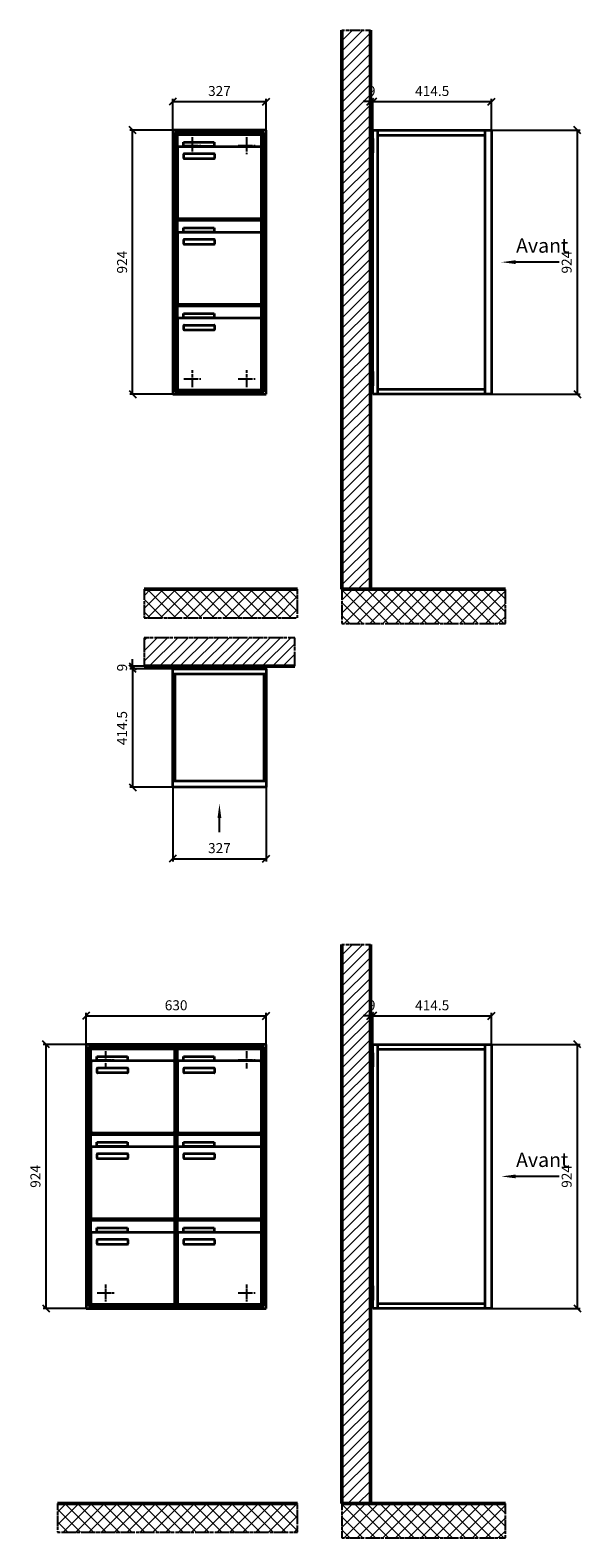
# Model space of a CAD drawing. Units: millimetres. Extents: x 17840 to 38948, y -17089 to 16700.
# Drawn here: x 25938 to 27864, y 8091 to 13368 of the extents above; entities that cross this region are included whole.
import ezdxf

# ---------------------------------------------------------------- set-up
doc = ezdxf.new("R2010")
doc.units = ezdxf.units.MM
doc.linetypes.add('AM_DIN_F_W050', pattern=[6.25, 4.75, -1.5])
doc.linetypes.add('AM_DIN_G_W050', pattern=[13.75, 9.75, -1.5, 1, -1.5])
for name, color, linetype, lineweight in [('Aluminium-AM_0', 40, 'Continuous', 35), ('Aluminium-AM_3', 56, 'AM_DIN_F_W050', 25), ('Aluminium-AM_7', 56, 'AM_DIN_G_W050', 25), ('Bem_10', 254, 'Continuous', 25), ('Kunststoff-AM_0', 204, 'Continuous', 35), ('Mauerwerk-AM_1', 127, 'Continuous', 50), ('Mauerwerk-AM_7', 147, 'AM_DIN_G_W050', 25), ('Mauerwerk-AM_8', 251, 'Continuous', 18)]:
    doc.layers.add(name, color=color, linetype=linetype, lineweight=lineweight)
doc.styles.add('ACDINTS', font='isocp.shx', dxfattribs={"height": 1, "bigfont": 'bigfont.shx'})
doc.styles.get("Standard").update_dxf_attribs({"font": 'ISOCP.SHX'})
doc.dimstyles.new('AM_DIN$0', dxfattribs={"dimscale": 0, "dimtxt": 3.5, "dimasz": 3, "dimexe": 2, "dimexo": 0, "dimgap": 1.5, "dimtad": 1, "dimdsep": 46, "dimtxsty": 'Standard', "dimblk": 'OBLIQUE', "dimcen": 0, "dimdle": 2, "dimclrd": 256, "dimclre": 256, "dimclrt": 10, "dimazin": 2, "dimtp": 0.1, "dimtm": 0.1, "dimtfac": 0.71, "dimtix": 1, "dimtmove": 1, "dimatfit": 3, "dimfxl": 1, "dimlwd": -1, "dimlwe": -1, "dimarcsym": 0})

# ---------------------------------------------------------------- blocks, each defined once
blk = doc.blocks.new('front')
blk.add_line((259.7, 0), (107.4, 0))
at = {"linetype": 'Continuous'}
blk.add_trace([(107.4, 6.6), (107.4, -6.6), (57.4, 0)], dxfattribs=at)
at = {"insert": (109, 17.5), "char_height": 50, "attachment_point": 7, "style": 'ACDINTS'}
blk.add_mtext('Avant', dxfattribs=at)
blk = doc.blocks.new('_Oblique')
at = {"color": 10, "linetype": 'ByBlock', "lineweight": -2}
blk.add_lwpolyline([(-0.5, -0.5), (0.5, 0.5)], dxfattribs=at)
blk = doc.blocks.new('*D61')
at = {"layer": 'Bem_10', "transparency": 16777216}
for p, q in [((80, 1607), (390, 1607)), ((380, 1607), (380, 683)), ((80, 683), (390, 683))]:
    blk.add_line(p, q, dxfattribs=at)
at = {"layer": 'Defpoints', "color": 0, "transparency": 16777216}
for p in [(80, 1607), (80, 683), (380, 683)]:
    blk.add_point(p, dxfattribs=at)
at = {"layer": 'Bem_10', "transparency": 16777216, "xscale": 25, "yscale": 25, "zscale": 25}
for p, rotation in [((380, 1607), 90), ((380, 683), 270)]:
    blk.add_blockref('_Oblique', p, dxfattribs=dict(at, rotation=rotation))
at = {"layer": 'Bem_10', "color": 1, "transparency": 16777216, "insert": (347.5, 1145), "char_height": 35, "attachment_point": 5, "rotation": 90}
blk.add_mtext('924', dxfattribs=at)
blk = doc.blocks.new('*D62')
at = {"layer": 'Bem_10', "transparency": 16777216}
for p, q in [((-334.5, 1607), (-334.5, 1717)), ((-334.5, 1707), (80, 1707)), ((80, 1607), (80, 1717))]:
    blk.add_line(p, q, dxfattribs=at)
at = {"layer": 'Defpoints', "color": 0, "transparency": 16777216}
for p in [(80, 1707), (-334.5, 1607), (80, 1607)]:
    blk.add_point(p, dxfattribs=at)
at = {"layer": 'Bem_10', "transparency": 16777216, "xscale": 25, "yscale": 25, "zscale": 25, "rotation": 180}
blk.add_blockref('_Oblique', (-334.5, 1707), dxfattribs=at)
at = {"layer": 'Bem_10', "transparency": 16777216, "xscale": 25, "yscale": 25, "zscale": 25}
blk.add_blockref('_Oblique', (80, 1707), dxfattribs=at)
at = {"layer": 'Bem_10', "color": 1, "transparency": 16777216, "insert": (-127.25, 1739.5), "char_height": 35, "attachment_point": 5}
blk.add_mtext('414.5', dxfattribs=at)
blk = doc.blocks.new('*D63')
at = {"layer": 'Bem_10', "transparency": 16777216}
for p, q in [((-343.5, 1707), (-368.5, 1707)), ((-343.5, 1578), (-343.5, 1717)), ((-334.5, 1707), (-343.5, 1707)), ((-334.5, 1607), (-334.5, 1717)), ((-334.5, 1707), (-309.5, 1707))]:
    blk.add_line(p, q, dxfattribs=at)
at = {"layer": 'Defpoints', "color": 0, "transparency": 16777216}
for p in [(-343.5, 1707), (-334.5, 1607), (-343.5, 1578)]:
    blk.add_point(p, dxfattribs=at)
at = {"layer": 'Bem_10', "transparency": 16777216, "xscale": 25, "yscale": 25, "zscale": 25}
blk.add_blockref('_Oblique', (-343.5, 1707), dxfattribs=at)
at = {"layer": 'Bem_10', "transparency": 16777216, "xscale": 25, "yscale": 25, "zscale": 25, "rotation": 180}
blk.add_blockref('_Oblique', (-334.5, 1707), dxfattribs=at)
at = {"layer": 'Bem_10', "color": 1, "transparency": 16777216, "insert": (-339, 1739.5), "char_height": 35, "attachment_point": 5}
blk.add_mtext('9', dxfattribs=at)
blk = doc.blocks.new('*D76')
at = {"layer": 'Bem_10', "transparency": 16777216}
for p, q in [((-407, 1607), (-407, 1717)), ((-407, 1707), (-80, 1707)), ((-80, 1607), (-80, 1717))]:
    blk.add_line(p, q, dxfattribs=at)
at = {"layer": 'Defpoints', "color": 0, "transparency": 16777216}
for p in [(-80, 1707), (-407, 1607), (-80, 1607)]:
    blk.add_point(p, dxfattribs=at)
at = {"layer": 'Bem_10', "transparency": 16777216, "xscale": 25, "yscale": 25, "zscale": 25, "rotation": 180}
blk.add_blockref('_Oblique', (-407, 1707), dxfattribs=at)
at = {"layer": 'Bem_10', "transparency": 16777216, "xscale": 25, "yscale": 25, "zscale": 25}
blk.add_blockref('_Oblique', (-80, 1707), dxfattribs=at)
at = {"layer": 'Bem_10', "color": 1, "transparency": 16777216, "insert": (-243.5, 1739.5), "char_height": 35, "attachment_point": 5}
blk.add_mtext('327', dxfattribs=at)
blk = doc.blocks.new('*D77')
at = {"layer": 'Bem_10', "transparency": 16777216}
for p, q in [((-407, 1607), (-557, 1607)), ((-547, 683), (-547, 1607)), ((-407, 683), (-557, 683))]:
    blk.add_line(p, q, dxfattribs=at)
at = {"layer": 'Defpoints', "color": 0, "transparency": 16777216}
for p in [(-547, 1607), (-407, 1607), (-407, 683)]:
    blk.add_point(p, dxfattribs=at)
at = {"layer": 'Bem_10', "transparency": 16777216, "xscale": 25, "yscale": 25, "zscale": 25}
for p, rotation in [((-547, 1607), 90), ((-547, 683), 270)]:
    blk.add_blockref('_Oblique', p, dxfattribs=dict(at, rotation=rotation))
at = {"layer": 'Bem_10', "color": 1, "transparency": 16777216, "insert": (-579.5, 1145), "char_height": 35, "attachment_point": 5, "rotation": 90}
blk.add_mtext('924', dxfattribs=at)
blk = doc.blocks.new('Befestigung')
at = {"layer": 'Aluminium-AM_7'}
for p, q in [((-30, 0), (30, 0)), ((0, 30), (0, -30))]:
    blk.add_line(p, q, dxfattribs=at)
blk = doc.blocks.new('*D84')
at = {"layer": 'Bem_10', "transparency": 16777216}
for p, q in [((-710, 1607), (-710, 1717)), ((-710, 1707), (-80, 1707)), ((-80, 1607), (-80, 1717))]:
    blk.add_line(p, q, dxfattribs=at)
at = {"layer": 'Defpoints', "color": 0, "transparency": 16777216}
for p in [(-80, 1707), (-710, 1607), (-80, 1607)]:
    blk.add_point(p, dxfattribs=at)
at = {"layer": 'Bem_10', "transparency": 16777216, "xscale": 25, "yscale": 25, "zscale": 25, "rotation": 180}
blk.add_blockref('_Oblique', (-710, 1707), dxfattribs=at)
at = {"layer": 'Bem_10', "transparency": 16777216, "xscale": 25, "yscale": 25, "zscale": 25}
blk.add_blockref('_Oblique', (-80, 1707), dxfattribs=at)
at = {"layer": 'Bem_10', "color": 1, "transparency": 16777216, "insert": (-395, 1739.5), "char_height": 35, "attachment_point": 5}
blk.add_mtext('630', dxfattribs=at)
blk = doc.blocks.new('*D85')
at = {"layer": 'Bem_10', "transparency": 16777216}
for p, q in [((-710, 1607), (-860, 1607)), ((-850, 683), (-850, 1607)), ((-710, 683), (-860, 683))]:
    blk.add_line(p, q, dxfattribs=at)
at = {"layer": 'Defpoints', "color": 0, "transparency": 16777216}
for p in [(-850, 1607), (-710, 1607), (-710, 683)]:
    blk.add_point(p, dxfattribs=at)
at = {"layer": 'Bem_10', "transparency": 16777216, "xscale": 25, "yscale": 25, "zscale": 25}
for p, rotation in [((-850, 1607), 90), ((-850, 683), 270)]:
    blk.add_blockref('_Oblique', p, dxfattribs=dict(at, rotation=rotation))
at = {"layer": 'Bem_10', "color": 1, "transparency": 16777216, "insert": (-882.5, 1145), "char_height": 35, "attachment_point": 5, "rotation": 90}
blk.add_mtext('924', dxfattribs=at)
blk = doc.blocks.new('front2')
blk.add_line((0, -157.4), (0, -107.4))
at = {"linetype": 'Continuous'}
blk.add_trace([(6.6, -107.4), (-6.6, -107.4), (0, -57.4)], dxfattribs=at)
blk = doc.blocks.new('*D40')
at = {"layer": 'Bem_10', "transparency": 16777216}
for p, q in [((-327, 0), (-327, -260)), ((0, 0), (0, -260)), ((-327, -250), (0, -250))]:
    blk.add_line(p, q, dxfattribs=at)
at = {"layer": 'Defpoints', "color": 0, "transparency": 16777216}
for p in [(-327, 0), (0, 0), (0, -250)]:
    blk.add_point(p, dxfattribs=at)
at = {"layer": 'Bem_10', "transparency": 16777216, "xscale": 25, "yscale": 25, "zscale": 25, "rotation": 180}
blk.add_blockref('_Oblique', (-327, -250), dxfattribs=at)
at = {"layer": 'Bem_10', "transparency": 16777216, "xscale": 25, "yscale": 25, "zscale": 25}
blk.add_blockref('_Oblique', (0, -250), dxfattribs=at)
at = {"layer": 'Bem_10', "color": 1, "transparency": 16777216, "insert": (-163.5, -217.5), "char_height": 35, "attachment_point": 5}
blk.add_mtext('327', dxfattribs=at)
blk = doc.blocks.new('*D41')
at = {"layer": 'Bem_10', "transparency": 16777216}
for p, q in [((-327, 414.5), (-477, 414.5)), ((-467, 414.5), (-467, 0)), ((-327, 0), (-477, 0))]:
    blk.add_line(p, q, dxfattribs=at)
at = {"layer": 'Defpoints', "color": 0, "transparency": 16777216}
for p in [(-327, 414.5), (-467, 0), (-327, 0)]:
    blk.add_point(p, dxfattribs=at)
at = {"layer": 'Bem_10', "transparency": 16777216, "xscale": 25, "yscale": 25, "zscale": 25}
for p, rotation in [((-467, 414.5), 90), ((-467, 0), 270)]:
    blk.add_blockref('_Oblique', p, dxfattribs=dict(at, rotation=rotation))
at = {"layer": 'Bem_10', "color": 1, "transparency": 16777216, "insert": (-499.5, 207.25), "char_height": 35, "attachment_point": 5, "rotation": 90}
blk.add_mtext('414.5', dxfattribs=at)
blk = doc.blocks.new('*D42')
at = {"layer": 'Bem_10', "transparency": 16777216}
for p, q in [((-280, 423.5), (-477, 423.5)), ((-467, 423.5), (-467, 448.5)), ((-467, 423.5), (-467, 414.5)), ((-327, 414.5), (-477, 414.5)), ((-467, 414.5), (-467, 389.5))]:
    blk.add_line(p, q, dxfattribs=at)
at = {"layer": 'Defpoints', "color": 0, "transparency": 16777216}
for p in [(-280, 423.5), (-467, 414.5), (-327, 414.5)]:
    blk.add_point(p, dxfattribs=at)
at = {"layer": 'Bem_10', "transparency": 16777216, "xscale": 25, "yscale": 25, "zscale": 25}
for p, rotation in [((-467, 423.5), 270), ((-467, 414.5), 90)]:
    blk.add_blockref('_Oblique', p, dxfattribs=dict(at, rotation=rotation))
at = {"layer": 'Bem_10', "color": 1, "transparency": 16777216, "insert": (-499.5, 419), "char_height": 35, "attachment_point": 5, "rotation": 90}
blk.add_mtext('9', dxfattribs=at)
blk = doc.blocks.new('WAE33xS')
at = {"layer": 'Aluminium-AM_0'}
for p, q in [((-334.5, 683), (-334.5, 1607)), ((-334.5, 1607), (80, 1607)), ((-317.5, 683), (-317.5, 1607)), ((-317.5, 1590), (57, 1590)), ((57, 1607), (57, 683)), ((80, 1607), (80, 683)), ((-317.5, 700), (57, 700)), ((80, 683), (-334.5, 683))]:
    blk.add_line(p, q, dxfattribs=at)
for points in [[(-343.5, 1578), (-334.5, 1578), (-334.5, 1528), (-343.5, 1528)], [(-343.5, 762), (-334.5, 762), (-334.5, 712), (-343.5, 712)]]:
    blk.add_lwpolyline(points, close=True, dxfattribs=at)
blk.add_blockref('front', (57, 1145))
at = {"layer": 'Bem_10'}
for base, p2, text, override, picture, middle in [((-343.5, 1707), (-343.5, 1578), '9', {"dimscale": 10, "dimasz": 2.5, "dimexe": 1, "dimdle": 0, "dimclrt": 1, "dimtmove": 2}, '*D63', (-339, 1739.5)), ((80, 1707), (80, 1607), '414.5', {"dimscale": 10, "dimasz": 2.5, "dimexe": 1, "dimblk": 'Oblique', "dimdle": 0, "dimclrt": 1, "dimtix": 0, "dimtmove": 2}, '*D62', (-127.25, 1739.5))]:
    dim = blk.add_linear_dim(base=base, p1=(-334.5, 1607), p2=p2, text=text, dimstyle='AM_DIN$0', override=override, dxfattribs=at)
    dim.commit()
    dim.dimension.update_dxf_attribs({"geometry": picture, "text_midpoint": middle})
dim = blk.add_linear_dim(base=(380, 683), p1=(80, 1607), p2=(80, 683), angle=90, text='924', dimstyle='AM_DIN$0', override={"dimscale": 10, "dimasz": 2.5, "dimexe": 1, "dimdle": 0, "dimclrt": 1, "dimtix": 0, "dimtmove": 2}, dxfattribs=at)
dim.commit()
dim.dimension.update_dxf_attribs({"geometry": '*D61', "text_midpoint": (347.488, 1145)})
blk = doc.blocks.new('WAE331')
at = {"layer": 'Aluminium-AM_0'}
for p, q in [((-80, 1607), (-407, 1607)), ((-407, 1607), (-407, 683)), ((-88, 1599), (-399, 1599)), ((-399, 1599), (-399, 691)), ((-92, 1595), (-395, 1595)), ((-395, 1595), (-395, 695)), ((-390.5, 1592), (-96.5, 1592)), ((-390.5, 1544), (-390.5, 1592)), ((-96.5, 1544), (-96.5, 1592)), ((-92, 695), (-92, 1595)), ((-88, 691), (-88, 1599)), ((-80, 683), (-80, 1607)), ((-390.5, 1544), (-390.5, 1303)), ((-101.5, 1549), (-385.5, 1549)), ((-369.5, 1565), (-261.5, 1565)), ((-369.5, 1550), (-369.5, 1565)), ((-261.5, 1550), (-369.5, 1550)), ((-261.5, 1565), (-261.5, 1550)), ((-96.5, 1303), (-96.5, 1544)), ((-368.5, 1509), (-368.5, 1523)), ((-366.5, 1525), (-262.5, 1525)), ((-262.5, 1507), (-366.5, 1507)), ((-260.5, 1523), (-260.5, 1509)), ((-390.5, 1292), (-96.5, 1292)), ((-390.5, 1244), (-390.5, 1292)), ((-385.5, 1298), (-101.5, 1298)), ((-96.5, 1244), (-96.5, 1292)), ((-390.5, 1244), (-390.5, 1003)), ((-101.5, 1249), (-385.5, 1249)), ((-369.5, 1265), (-261.5, 1265)), ((-369.5, 1250), (-369.5, 1265)), ((-261.5, 1250), (-369.5, 1250)), ((-368.5, 1209), (-368.5, 1223)), ((-366.5, 1225), (-262.5, 1225)), ((-261.5, 1265), (-261.5, 1250)), ((-260.5, 1223), (-260.5, 1209)), ((-96.5, 1003), (-96.5, 1244)), ((-262.5, 1207), (-366.5, 1207)), ((-390.5, 992), (-96.5, 992)), ((-390.5, 944), (-390.5, 992)), ((-385.5, 998), (-101.5, 998)), ((-369.5, 965), (-261.5, 965)), ((-369.5, 950), (-369.5, 965)), ((-261.5, 950), (-369.5, 950)), ((-261.5, 965), (-261.5, 950)), ((-96.5, 944), (-96.5, 992)), ((-390.5, 944), (-390.5, 703)), ((-101.5, 949), (-385.5, 949)), ((-368.5, 909), (-368.5, 923)), ((-366.5, 925), (-262.5, 925)), ((-262.5, 907), (-366.5, 907)), ((-260.5, 923), (-260.5, 909)), ((-96.5, 703), (-96.5, 944)), ((-399, 691), (-88, 691)), ((-395, 695), (-92, 695)), ((-385.5, 698), (-101.5, 698)), ((-407, 683), (-80, 683))]:
    blk.add_line(p, q, dxfattribs=at)
for centre, radius, start, end in [((-385.5, 1544), 5, 90, 180), ((-101.5, 1544), 5, 0, 90), ((-366.5, 1523), 2, 90, 180), ((-366.5, 1509), 2, 180, 270), ((-262.5, 1523), 2, 360, 90), ((-262.5, 1509), 2, 270, 0), ((-385.5, 1303), 5, 180, 270), ((-101.5, 1303), 5, 270, 0), ((-385.5, 1244), 5, 90, 180), ((-366.5, 1223), 2, 90, 180), ((-262.5, 1223), 2, 360, 90), ((-101.5, 1244), 5, 0, 90), ((-366.5, 1209), 2, 180, 270), ((-262.5, 1209), 2, 270, 0), ((-385.5, 1003), 5, 180, 270), ((-101.5, 1003), 5, 270, 0), ((-385.5, 944), 5, 90, 180), ((-366.5, 923), 2, 90, 180), ((-366.5, 909), 2, 180, 270), ((-262.5, 923), 2, 360, 90), ((-262.5, 909), 2, 270, 0), ((-101.5, 944), 5, 0, 90), ((-385.5, 703), 5, 180, 270), ((-101.5, 703), 5, 270, 0)]:
    blk.add_arc(centre, radius, start, end, dxfattribs=at)
at = {"layer": 'Kunststoff-AM_0'}
for p, q in [((-395, 1595), (-92, 1595)), ((-395, 1295), (-395, 1595)), ((-92, 1595), (-92, 1295)), ((-395, 1295), (-92, 1295)), ((-395, 995), (-395, 1295)), ((-92, 1295), (-395, 1295)), ((-92, 1295), (-92, 995)), ((-395, 995), (-92, 995)), ((-395, 695), (-395, 995)), ((-92, 995), (-395, 995)), ((-92, 995), (-92, 695)), ((-92, 695), (-395, 695))]:
    blk.add_line(p, q, dxfattribs=at)
at = {"layer": 'Aluminium-AM_3'}
for p in [(-338.5, 1553), (-148.5, 1552.886), (-338.5, 737), (-148.5, 737)]:
    blk.add_blockref('Befestigung', p, dxfattribs=at)
at = {"layer": 'Bem_10'}
dim = blk.add_linear_dim(base=(-80, 1707), p1=(-407, 1607), p2=(-80, 1607), text='327', dimstyle='AM_DIN$0', override={"dimscale": 10, "dimasz": 2.5, "dimexe": 1, "dimblk": 'Oblique', "dimdle": 0, "dimclrt": 1, "dimtix": 0, "dimtmove": 2}, dxfattribs=at)
dim.commit()
dim.dimension.update_dxf_attribs({"geometry": '*D76', "text_midpoint": (-243.5, 1739.503)})
dim = blk.add_linear_dim(base=(-547, 1607), p1=(-407, 683), p2=(-407, 1607), angle=90, text='924', dimstyle='AM_DIN$0', override={"dimscale": 10, "dimasz": 2.5, "dimexe": 1, "dimdle": 0, "dimclrt": 1, "dimtix": 0, "dimtmove": 2}, dxfattribs=at)
dim.commit()
dim.dimension.update_dxf_attribs({"geometry": '*D77', "text_midpoint": (-579.512, 1145)})
blk = doc.blocks.new('WAE332')
at = {"layer": 'Aluminium-AM_0'}
for p, q in [((-80, 1607), (-710, 1607)), ((-710, 1607), (-710, 683)), ((-88, 1599), (-702, 1599)), ((-702, 1599), (-702, 691)), ((-92, 1595), (-698, 1595)), ((-698, 1595), (-698, 695)), ((-693.5, 1592), (-399.5, 1592)), ((-693.5, 1544), (-693.5, 1592)), ((-399.5, 1544), (-399.5, 1592)), ((-390.5, 1592), (-96.5, 1592)), ((-390.5, 1544), (-390.5, 1592)), ((-96.5, 1544), (-96.5, 1592)), ((-92, 695), (-92, 1595)), ((-88, 691), (-88, 1599)), ((-80, 683), (-80, 1607)), ((-693.5, 1544), (-693.5, 1303)), ((-404.5, 1549), (-688.5, 1549)), ((-672.5, 1565), (-564.5, 1565)), ((-672.5, 1550), (-672.5, 1565)), ((-564.5, 1550), (-672.5, 1550)), ((-564.5, 1565), (-564.5, 1550)), ((-399.5, 1303), (-399.5, 1544)), ((-390.5, 1544), (-390.5, 1303)), ((-101.5, 1549), (-385.5, 1549)), ((-369.5, 1565), (-261.5, 1565)), ((-369.5, 1550), (-369.5, 1565)), ((-261.5, 1550), (-369.5, 1550)), ((-261.5, 1565), (-261.5, 1550)), ((-96.5, 1303), (-96.5, 1544)), ((-671.5, 1509), (-671.5, 1523)), ((-669.5, 1525), (-565.5, 1525)), ((-565.5, 1507), (-669.5, 1507)), ((-563.5, 1523), (-563.5, 1509)), ((-368.5, 1509), (-368.5, 1523)), ((-366.5, 1525), (-262.5, 1525)), ((-262.5, 1507), (-366.5, 1507)), ((-260.5, 1523), (-260.5, 1509)), ((-693.5, 1292), (-399.5, 1292)), ((-693.5, 1244), (-693.5, 1292)), ((-688.5, 1298), (-404.5, 1298)), ((-399.5, 1244), (-399.5, 1292)), ((-390.5, 1292), (-96.5, 1292)), ((-390.5, 1244), (-390.5, 1292)), ((-385.5, 1298), (-101.5, 1298)), ((-96.5, 1244), (-96.5, 1292)), ((-693.5, 1244), (-693.5, 1003)), ((-404.5, 1249), (-688.5, 1249)), ((-672.5, 1265), (-564.5, 1265)), ((-672.5, 1250), (-672.5, 1265)), ((-564.5, 1250), (-672.5, 1250)), ((-671.5, 1209), (-671.5, 1223)), ((-669.5, 1225), (-565.5, 1225)), ((-564.5, 1265), (-564.5, 1250)), ((-563.5, 1223), (-563.5, 1209)), ((-399.5, 1003), (-399.5, 1244)), ((-390.5, 1244), (-390.5, 1003)), ((-101.5, 1249), (-385.5, 1249)), ((-369.5, 1265), (-261.5, 1265)), ((-369.5, 1250), (-369.5, 1265)), ((-261.5, 1250), (-369.5, 1250)), ((-368.5, 1209), (-368.5, 1223)), ((-366.5, 1225), (-262.5, 1225)), ((-261.5, 1265), (-261.5, 1250)), ((-260.5, 1223), (-260.5, 1209)), ((-96.5, 1003), (-96.5, 1244)), ((-565.5, 1207), (-669.5, 1207)), ((-262.5, 1207), (-366.5, 1207)), ((-693.5, 992), (-399.5, 992)), ((-693.5, 944), (-693.5, 992)), ((-688.5, 998), (-404.5, 998)), ((-672.5, 965), (-564.5, 965)), ((-672.5, 950), (-672.5, 965)), ((-564.5, 950), (-672.5, 950)), ((-564.5, 965), (-564.5, 950)), ((-399.5, 944), (-399.5, 992)), ((-390.5, 992), (-96.5, 992)), ((-390.5, 944), (-390.5, 992)), ((-385.5, 998), (-101.5, 998)), ((-369.5, 965), (-261.5, 965)), ((-369.5, 950), (-369.5, 965)), ((-261.5, 950), (-369.5, 950)), ((-261.5, 965), (-261.5, 950)), ((-96.5, 944), (-96.5, 992)), ((-693.5, 944), (-693.5, 703)), ((-404.5, 949), (-688.5, 949)), ((-671.5, 909), (-671.5, 923)), ((-669.5, 925), (-565.5, 925)), ((-565.5, 907), (-669.5, 907)), ((-563.5, 923), (-563.5, 909)), ((-399.5, 703), (-399.5, 944)), ((-390.5, 944), (-390.5, 703)), ((-101.5, 949), (-385.5, 949)), ((-368.5, 909), (-368.5, 923)), ((-366.5, 925), (-262.5, 925)), ((-262.5, 907), (-366.5, 907)), ((-260.5, 923), (-260.5, 909)), ((-96.5, 703), (-96.5, 944)), ((-702, 691), (-88, 691)), ((-698, 695), (-92, 695)), ((-688.5, 698), (-404.5, 698)), ((-385.5, 698), (-101.5, 698)), ((-710, 683), (-80, 683))]:
    blk.add_line(p, q, dxfattribs=at)
for centre, radius, start, end in [((-688.5, 1544), 5, 90, 180), ((-404.5, 1544), 5, 0, 90), ((-385.5, 1544), 5, 90, 180), ((-101.5, 1544), 5, 0, 90), ((-669.5, 1523), 2, 90, 180), ((-669.5, 1509), 2, 180, 270), ((-565.5, 1523), 2, 360, 90), ((-565.5, 1509), 2, 270, 0), ((-366.5, 1523), 2, 90, 180), ((-366.5, 1509), 2, 180, 270), ((-262.5, 1523), 2, 360, 90), ((-262.5, 1509), 2, 270, 0), ((-688.5, 1303), 5, 180, 270), ((-404.5, 1303), 5, 270, 0), ((-385.5, 1303), 5, 180, 270), ((-101.5, 1303), 5, 270, 0), ((-688.5, 1244), 5, 90, 180), ((-669.5, 1223), 2, 90, 180), ((-565.5, 1223), 2, 360, 90), ((-404.5, 1244), 5, 0, 90), ((-385.5, 1244), 5, 90, 180), ((-366.5, 1223), 2, 90, 180), ((-262.5, 1223), 2, 360, 90), ((-101.5, 1244), 5, 0, 90), ((-669.5, 1209), 2, 180, 270), ((-565.5, 1209), 2, 270, 0), ((-366.5, 1209), 2, 180, 270), ((-262.5, 1209), 2, 270, 0), ((-688.5, 1003), 5, 180, 270), ((-404.5, 1003), 5, 270, 0), ((-385.5, 1003), 5, 180, 270), ((-101.5, 1003), 5, 270, 0), ((-688.5, 944), 5, 90, 180), ((-669.5, 923), 2, 90, 180), ((-669.5, 909), 2, 180, 270), ((-565.5, 923), 2, 360, 90), ((-565.5, 909), 2, 270, 0), ((-404.5, 944), 5, 0, 90), ((-385.5, 944), 5, 90, 180), ((-366.5, 923), 2, 90, 180), ((-366.5, 909), 2, 180, 270), ((-262.5, 923), 2, 360, 90), ((-262.5, 909), 2, 270, 0), ((-101.5, 944), 5, 0, 90), ((-688.5, 703), 5, 180, 270), ((-404.5, 703), 5, 270, 0), ((-385.5, 703), 5, 180, 270), ((-101.5, 703), 5, 270, 0)]:
    blk.add_arc(centre, radius, start, end, dxfattribs=at)
at = {"layer": 'Kunststoff-AM_0'}
for p, q in [((-698, 1595), (-395, 1595)), ((-698, 1295), (-698, 1595)), ((-395, 1595), (-395, 1295)), ((-395, 1595), (-92, 1595)), ((-395, 1295), (-395, 1595)), ((-92, 1595), (-92, 1295)), ((-698, 1295), (-395, 1295)), ((-698, 995), (-698, 1295)), ((-395, 1295), (-698, 1295)), ((-395, 1295), (-395, 995)), ((-395, 1295), (-92, 1295)), ((-395, 995), (-395, 1295)), ((-92, 1295), (-395, 1295)), ((-92, 1295), (-92, 995)), ((-698, 995), (-395, 995)), ((-698, 695), (-698, 995)), ((-395, 995), (-698, 995)), ((-395, 995), (-395, 695)), ((-395, 995), (-92, 995)), ((-395, 695), (-395, 995)), ((-92, 995), (-395, 995)), ((-92, 995), (-92, 695)), ((-395, 695), (-698, 695)), ((-92, 695), (-395, 695))]:
    blk.add_line(p, q, dxfattribs=at)
at = {"layer": 'Aluminium-AM_3'}
for p in [(-641.5, 1553), (-148.5, 1553), (-641.5, 737), (-148.5, 737)]:
    blk.add_blockref('Befestigung', p, dxfattribs=at)
at = {"layer": 'Bem_10'}
dim = blk.add_linear_dim(base=(-80, 1707), p1=(-710, 1607), p2=(-80, 1607), text='630', dimstyle='AM_DIN$0', override={"dimscale": 10, "dimasz": 2.5, "dimexe": 1, "dimblk": 'Oblique', "dimdle": 0, "dimclrt": 1, "dimtix": 0, "dimtmove": 2}, dxfattribs=at)
dim.commit()
dim.dimension.update_dxf_attribs({"geometry": '*D84', "text_midpoint": (-395, 1739.5)})
dim = blk.add_linear_dim(base=(-850, 1607), p1=(-710, 683), p2=(-710, 1607), angle=90, text='924', dimstyle='AM_DIN$0', override={"dimscale": 10, "dimasz": 2.5, "dimexe": 1, "dimdle": 0, "dimclrt": 1, "dimtix": 0, "dimtmove": 2}, dxfattribs=at)
dim.commit()
dim.dimension.update_dxf_attribs({"geometry": '*D85', "text_midpoint": (-882.512, 1145)})
blk = doc.blocks.new('WAE3x1G1')
at = {"layer": 'Aluminium-AM_0'}
for p, q in [((-327, 397.5), (0, 397.5)), ((-319, 397.5), (-319, 23)), ((-8, 397.5), (-8, 23)), ((-327, 23), (0, 23))]:
    blk.add_line(p, q, dxfattribs=at)
blk.add_lwpolyline([(-280, 414.5), (-280, 423.5), (-47, 423.5), (-47, 414.5)], dxfattribs=at)
blk.add_lwpolyline([(-327, 414.5), (0, 414.5), (0, 0), (-327, 0)], close=True, dxfattribs=at)
blk.add_blockref('front2', (-163.5, 0))
at = {"layer": 'Bem_10'}
for base, p1, p2, text, picture, middle in [((-467, 414.5), (-280, 423.5), (-327, 414.5), '9', '*D42', (-499.5, 419)), ((-467, 0), (-327, 414.5), (-327, 0), '414.5', '*D41', (-499.5, 207.25))]:
    dim = blk.add_linear_dim(base=base, p1=p1, p2=p2, angle=90, text=text, dimstyle='AM_DIN$0', override={"dimscale": 10, "dimasz": 2.5, "dimexe": 1, "dimdle": 0, "dimclrt": 1, "dimtmove": 2}, dxfattribs=at)
    dim.commit()
    dim.dimension.update_dxf_attribs({"geometry": picture, "text_midpoint": middle})
dim = blk.add_linear_dim(base=(0, -250), p1=(-327, 0), p2=(0, 0), text='327', dimstyle='AM_DIN$0', override={"dimscale": 10, "dimasz": 2.5, "dimexe": 1, "dimdle": 0, "dimclrt": 1, "dimtix": 0, "dimtmove": 2}, dxfattribs=at)
dim.commit()
dim.dimension.update_dxf_attribs({"geometry": '*D40', "text_midpoint": (-163.5, -217.497)})

msp = doc.modelspace()

# ---------------------------------------------------------------- hatches: boundary and pattern name
at = {"layer": 'Mauerwerk-AM_8'}
h = msp.add_hatch(dxfattribs=at)
h.set_pattern_fill('ANSI31', color=256, scale=8, style=0)
h.set_pattern_definition([(45, (284.79, 13276.605), (-17.960512, 17.960512), [])])
h.paths.add_polyline_path([(27027.6, 11411), (27127.6, 11411), (27127.6, 13368), (27027.6, 13368)])
h = msp.add_hatch(dxfattribs=at)
h.set_pattern_fill('ANSI37', color=256, scale=10, style=0)
h.set_pattern_definition([(45, (23883.107, 0), (-22.45064, 22.45064), []), (135, (23883.107, 0), (-22.45064, -22.45064), [])])
h.paths.add_polyline_path([(26873.1, 11411), (26336.1, 11411), (26336.1, 11311), (26873.1, 11311)])
h = msp.add_hatch(dxfattribs=at)
h.set_pattern_fill('ANSI37', color=256, scale=10, style=0)
h.set_pattern_definition([(45, (284.79, 13276.605), (-22.45064, 22.45064), []), (135, (284.79, 13276.605), (-22.45064, -22.45064), [])])
h.paths.add_polyline_path([(27027.6, 11411), (27027.6, 11291), (27599.6, 11291), (27599.6, 11411)])
h = msp.add_hatch(dxfattribs=at)
h.set_pattern_fill('ANSI31', color=256, scale=8, style=0)
h.set_pattern_definition([(45, (26246.107, 11141.5), (-17.9605, 17.9605), [])])
h.paths.add_polyline_path([(26863.1, 11141.5), (26863.1, 11241.5), (26336.1, 11241.5), (26336.1, 11141.5)])
h = msp.add_hatch(dxfattribs=at)
h.set_pattern_fill('ANSI31', color=256, scale=8, style=0)
h.set_pattern_definition([(45, (284.79, 10076.605), (-17.960512, 17.960512), [])])
h.paths.add_polyline_path([(27027.6, 8211), (27127.6, 8211), (27127.6, 10168), (27027.6, 10168)])
h = msp.add_hatch(dxfattribs=at)
h.set_pattern_fill('ANSI37', color=256, scale=10, style=0)
h.set_pattern_definition([(45, (23883.107, -300), (-22.45064, 22.45064), []), (135, (23883.107, -300), (-22.45064, -22.45064), [])])
h.paths.add_polyline_path([(26873.1, 8211), (26033.1, 8211), (26033.1, 8111), (26873.1, 8111)])
h = msp.add_hatch(dxfattribs=at)
h.set_pattern_fill('ANSI37', color=256, scale=10, style=0)
h.set_pattern_definition([(45, (284.79, 10076.605), (-22.45064, 22.45064), []), (135, (284.79, 10076.605), (-22.45064, -22.45064), [])])
h.paths.add_polyline_path([(27027.6, 8211), (27027.6, 8091), (27599.6, 8091), (27599.6, 8211)])

# ---------------------------------------------------------------- linework, layer by layer
at = {"layer": 'Aluminium-AM_0'}
msp.add_lwpolyline([(26483.1, 11132.5), (26483.1, 11141.5), (26716.1, 11141.5), (26716.1, 11132.5)], dxfattribs=at)
at = {"layer": 'Mauerwerk-AM_1'}
for p, q in [((26336.1, 11411), (26873.1, 11411)), ((26033.1, 8211), (26873.1, 8211))]:
    msp.add_line(p, q, dxfattribs=at)
for points in [[(27027.6, 13368), (27027.6, 11411)], [(27127.6, 11411), (27127.6, 13368)], [(27027.6, 11411), (27599.6, 11411)], [(26336.1, 11141.5), (26863.1, 11141.5)], [(27027.6, 10168), (27027.6, 8211)], [(27127.6, 8211), (27127.6, 10168)], [(27027.6, 8211), (27599.6, 8211)]]:
    msp.add_lwpolyline(points, dxfattribs=at)
at = {"layer": 'Mauerwerk-AM_7'}
for points in [[(27027.6, 13368), (27127.6, 13368)], [(26336.1, 11411), (26336.1, 11311), (26873.1, 11311), (26873.1, 11411)], [(27027.6, 11411), (27027.6, 11291), (27599.6, 11291), (27599.6, 11411)], [(26863.1, 11141.5), (26863.1, 11241.5), (26336.1, 11241.5), (26336.1, 11141.5)], [(27027.6, 10168), (27127.6, 10168)], [(26033.1, 8211), (26033.1, 8111), (26873.1, 8111), (26873.1, 8211)], [(27027.6, 8211), (27027.6, 8091), (27599.6, 8091), (27599.6, 8211)]]:
    msp.add_lwpolyline(points, dxfattribs=at)

# ---------------------------------------------------------------- block references
for name, p in [('WAE331', (26843.1, 11411)), ('WAE33xS', (27471.1, 11411)), ('WAE3x1G1', (26763.1, 10718)), ('WAE332', (26843.1, 8211)), ('WAE33xS', (27471.1, 8211))]:
    msp.add_blockref(name, p)

doc.saveas('drawing.dxf')
